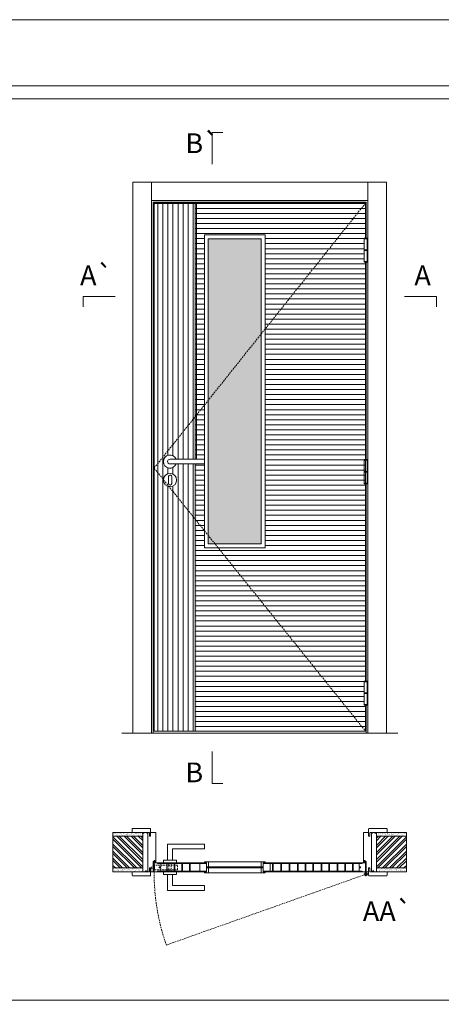
# Model space of a CAD drawing. Units: millimetres. Extents: x 10 to 2111, y -8 to 1477.
# Drawn here: x 1229 to 1389, y 1104 to 1477 of the extents above; entities that cross this region are included whole.
import ezdxf
from ezdxf.enums import TextEntityAlignment as Align

# ---------------------------------------------------------------- set-up
doc = ezdxf.new("R2010")
doc.units = ezdxf.units.MM
doc.linetypes.add('DASHED2', pattern=[9.525, 6.35, -3.175])
doc.layers.add('0-PEÇA', color=3, linetype='Continuous')
for name, color, linetype, lineweight in [('Aduela', 4, 'Continuous', 0), ('Bites', 40, 'Continuous', 0), ('Borracha batente', 215, 'Continuous', 0), ('Espuma de aplicação', 9, 'Continuous', 0), ('Ferragens', 3, 'Continuous', 0), ('Guarniçao', 2, 'Continuous', 0), ('Linha corte', 20, 'Continuous', 20), ('Mapa vaos', 7, 'Continuous', 0), ('Parede', 91, 'Continuous', 0), ('Porta', 1, 'Continuous', 0), ('Sentido abertura', 8, 'Continuous', 0), ('Vidro', 4, 'Continuous', 0)]:
    doc.layers.add(name, color=color, linetype=linetype, lineweight=lineweight)
doc.styles.add('ÁREAS', font='arial.ttf')

msp = doc.modelspace()

# ---------------------------------------------------------------- hatches: boundary and pattern name
at = {"layer": 'Parede'}
h = msp.add_hatch(dxfattribs=at)
h.set_pattern_fill('AR-SAND', color=256, scale=0.020003, style=0)
h.set_pattern_definition([(37.5, (-11106185.24036, -8237324.4184), (-0.03200596025, 0.978989639655), [0, -0.77228871483, 0, -0.863743957376, 0, -0.825637606316]), (7.5, (-11106185.2404, -8237324.4184), (0.8991964324, 1.43388918275), [0, -0.416629438264, 0, -0.69607601271, 0, -0.266744457425]), (327.5, (-11106185.8653, -8237324.4184), (1.58224844865, 0.0028748485), [0, -0.254042340405, 0, -0.914552425457, 0, -1.193998999903]), (317.5, (-11106185.8653, -8237324.4184), (1.52736746628, 0.4459329687), [0, -0.127021170202, 0, -0.599539923355, 0, -0.685914319093])])
h.paths.add_polyline_path([(1275.73, 1168.84, -0.113135), (1275.73, 1168.96), (1275.73, 1169.19), (1273.61, 1169.19), (1272.01, 1169.19), (1272.01, 1169.19), (1264.44, 1169.19), (1264.44, 1167.69), (1275.73, 1167.69)])
h.paths.add_polyline_path([(1275.73, 1155.69), (1264.44, 1155.69), (1264.44, 1154.53), (1275.73, 1154.53)])
h = msp.add_hatch(dxfattribs=at)
h.set_pattern_fill('ANSI32', color=256, scale=0.200033, style=0)
h.set_pattern_definition([(135, (9917.8073, -4168.963), (1.34726296, 1.34726296), []), (135, (9916.9092, -4168.963), (1.34726296, 1.34726296), [])])
h.paths.add_polyline_path([(1264.44, 1167.69), (1264.44, 1155.69), (1275.73, 1155.69), (1275.73, 1167.69)])
h = msp.add_hatch(dxfattribs=at)
h.set_pattern_fill('AR-SAND', color=256, scale=0.020003, style=0)
h.set_pattern_definition([(142.5, (11108825.1909, -8237324.4184), (0.03200596025, 0.978989639655), [0, -0.77228871483, 0, -0.863743957376, 0, -0.825637606316]), (172.5, (11108825.1909, -8237324.4184), (-0.8991964324, 1.43388918275), [0, -0.416629438264, 0, -0.69607601271, 0, -0.266744457425]), (212.5, (11108825.81585, -8237324.4184), (-1.58224844865, 0.0028748485), [0, -0.254042340405, 0, -0.914552425457, 0, -1.193998999903]), (222.5, (11108825.8159, -8237324.4184), (-1.52736746628, 0.4459329687), [0, -0.127021170202, 0, -0.599539923355, 0, -0.685914319093])])
h.paths.add_polyline_path([(1364.22, 1168.84, 0.113135), (1364.22, 1168.96), (1364.22, 1169.19), (1366.34, 1169.19), (1367.94, 1169.19), (1367.94, 1169.19), (1375.51, 1169.19), (1375.51, 1167.69), (1364.22, 1167.69)])
h.paths.add_polyline_path([(1364.22, 1155.69), (1375.51, 1155.69), (1375.51, 1154.53), (1364.22, 1154.53)])
h = msp.add_hatch(dxfattribs=at)
h.set_pattern_fill('ANSI32', color=256, scale=0.200033, style=0)
h.set_pattern_definition([(45, (-7277.8568, -4168.9629), (-1.34726296, 1.34726296), []), (45, (-7276.9586, -4168.9629), (-1.34726296, 1.34726296), [])])
h.paths.add_polyline_path([(1375.51, 1167.69), (1375.51, 1155.69), (1364.22, 1155.69), (1364.22, 1167.69)])
at = {"layer": 'Porta'}
h = msp.add_hatch(dxfattribs=at)
h.set_pattern_fill('ANSI31', color=256, scale=0.6001, angle=45, style=0)
h.set_pattern_definition([(90, (-1112247.0655, -836255.6907), (-1.905317553, 3e-16), [])])
edge = h.paths.add_edge_path()
edge.add_line((1295.57, 1308.7), (1295.57, 1207.47))
edge.add_line((1295.57, 1207.47), (1280.07, 1207.47))
edge.add_line((1280.07, 1207.47), (1280.07, 1407.47))
edge.add_line((1280.07, 1407.47), (1295.57, 1407.47))
edge.add_line((1295.57, 1407.47), (1295.57, 1310.5))
edge.add_line((1295.57, 1310.5), (1288.4, 1310.5))
edge.add_arc((1286.07, 1309.6), 2.5, 21.1002, 338.8998)
edge.add_line((1288.4, 1308.7), (1295.57, 1308.7))
edge = h.paths.add_edge_path(flags=16)
edge.add_arc((1286.07, 1302.6), 2.5, 180, 360)
edge.add_arc((1286.07, 1302.6), 2.5, 0, 180)
h = msp.add_hatch(dxfattribs=at)
h.set_pattern_fill('ANSI31', color=256, scale=0.6001, angle=135, style=0)
h.set_pattern_definition([(180, (-123669.6366, -73965.0882), (-3e-16, -1.905317553), [])])
h.paths.add_polyline_path([(1360.08, 1407.47), (1360.08, 1394.2), (1359.59, 1394.2), (1359.59, 1385.05), (1360.08, 1385.05), (1360.08, 1226.44), (1359.59, 1226.44), (1359.59, 1217.29), (1360.08, 1217.29), (1360.08, 1207.47), (1295.57, 1207.47), (1295.57, 1308.7), (1299.07, 1308.7), (1299.07, 1276.97), (1322.07, 1276.97), (1322.07, 1395.47), (1299.07, 1395.47), (1299.07, 1310.5), (1295.57, 1310.5), (1295.57, 1407.47)])
h = msp.add_hatch(color=1, dxfattribs=at)
h.dxf.hatch_style = 1
h.paths.add_polyline_path([(1296.07, 1310.5), (1295.57, 1310.5), (1295.57, 1407.47), (1296.07, 1407.47)])
h.paths.add_polyline_path([(1296.07, 1308.7), (1295.57, 1308.7), (1295.57, 1207.47), (1296.07, 1207.47)])
at = {"layer": 'Vidro'}
msp.add_hatch(color=4, dxfattribs=at).paths.add_polyline_path([(1300.57, 1308.7), (1300.57, 1310.5), (1300.57, 1393.97), (1320.57, 1393.97), (1320.57, 1278.47), (1300.57, 1278.47)])

# ---------------------------------------------------------------- linework, layer by layer
msp.add_arc((1279.92, 1157.84), 0.25, 90, 180)
at = {"layer": '0-PEÇA'}
msp.add_line((1280.07, 1407.47), (1295.57, 1407.47), dxfattribs=at)
at = {"layer": 'Aduela'}
for points in [[(1360.28, 1394.2), (1360.28, 1407.77), (1279.67, 1407.77), (1279.67, 1206.77), (1360.28, 1206.77), (1360.28, 1217.29)], [(1360.28, 1310.32), (1360.28, 1385.05)], [(1360.28, 1226.44), (1360.28, 1301.17)]]:
    msp.add_lwpolyline(points, dxfattribs=at)
for points in [[(1279.37, 1154.19, 0.414214), (1279.67, 1154.49), (1279.67, 1158.09), (1280.05, 1158.09), (1280.05, 1158.54), (1280.17, 1158.54), (1280.37, 1158.54), (1280.37, 1158.09), (1280.67, 1158.09), (1280.67, 1168.89, 0.415021), (1280.37, 1169.19), (1278.75, 1169.19), (1278.75, 1167.79), (1278.31, 1167.79), (1278.31, 1169.19), (1277.67, 1169.19), (1277.67, 1154.19), (1277.67, 1154.19), (1277.67, 1154.19), (1277.67, 1154.19), (1277.67, 1154.19), (1277.67, 1154.19), (1277.67, 1154.19), (1277.67, 1154.19), (1277.67, 1154.19), (1278.31, 1154.19), (1278.31, 1155.69), (1278.77, 1155.69), (1278.77, 1154.19), (1279.37, 1154.19)], [(1360.58, 1154.19, -0.414214), (1360.28, 1154.49), (1360.28, 1158.09), (1359.9, 1158.09), (1359.9, 1158.54), (1359.78, 1158.54), (1359.58, 1158.54), (1359.58, 1158.09), (1359.28, 1158.09), (1359.28, 1168.89, -0.415021), (1359.58, 1169.19), (1361.2, 1169.19), (1361.2, 1167.79), (1361.64, 1167.79), (1361.64, 1169.19), (1362.28, 1169.19), (1362.28, 1154.19), (1362.28, 1154.19), (1362.28, 1154.19), (1362.28, 1154.19), (1362.28, 1154.19), (1362.28, 1154.19), (1362.28, 1154.19), (1362.28, 1154.19), (1362.28, 1154.19), (1361.64, 1154.19), (1361.64, 1155.69), (1361.18, 1155.69), (1361.18, 1154.19), (1360.58, 1154.19)]]:
    msp.add_lwpolyline(points, format="xyb", dxfattribs=at)
at = {"layer": 'Bites'}
for p, q in [((1300.44, 1158), (1320.77, 1158)), ((1299.85, 1153.88), (1320.77, 1153.88))]:
    msp.add_line(p, q, dxfattribs=at)
for points in [[(1299.07, 1308.7), (1299.07, 1276.97), (1322.07, 1276.97), (1322.07, 1395.47), (1299.07, 1395.47), (1299.07, 1310.47)], [(1300.57, 1308.7), (1300.57, 1278.47), (1320.57, 1278.47), (1320.57, 1393.97), (1300.57, 1393.97), (1300.57, 1310.5)], [(1299.12, 1158), (1300.62, 1158), (1300.62, 1156.15), (1299.82, 1156.15), (1299.82, 1156.15), (1299.82, 1156.15), (1299.82, 1157.69), (1299.12, 1157.69), (1299.12, 1158)], [(1322.07, 1158), (1320.57, 1158), (1320.57, 1156.15), (1321.37, 1156.15), (1321.37, 1156.15), (1321.37, 1156.15), (1321.37, 1157.69), (1322.07, 1157.69), (1322.07, 1158)], [(1299.12, 1153.88), (1300.62, 1153.88), (1300.62, 1155.73), (1299.82, 1155.73), (1299.82, 1155.73), (1299.82, 1155.73), (1299.82, 1154.19), (1299.12, 1154.19), (1299.12, 1153.88)], [(1322.07, 1153.88), (1320.57, 1153.88), (1320.57, 1155.73), (1321.37, 1155.73), (1321.37, 1155.73), (1321.37, 1155.73), (1321.37, 1154.19), (1322.07, 1154.19), (1322.07, 1153.88)]]:
    msp.add_lwpolyline(points, dxfattribs=at)
msp.add_lwpolyline([(1300.57, 1308.7), (1300.57, 1308.7), (1300.57, 1310.5), (1300.57, 1310.5), (1300.57, 1393.97), (1320.57, 1393.97), (1320.57, 1278.47), (1300.57, 1278.47)], close=True, dxfattribs=at)
for points in [[(1299.82, 1157.69), (1299.82, 1156.15), (1300.62, 1156.15), (1300.62, 1158, -0.926748), (1300.62, 1158), (1299.12, 1158, -0.667767), (1299.12, 1158), (1299.12, 1157.69), (1299.77, 1157.69)], [(1299.82, 1154.19), (1299.82, 1155.73), (1300.62, 1155.73), (1300.62, 1153.88, 0.459088), (1300.62, 1153.88), (1299.12, 1153.88, 0.667187), (1299.12, 1153.88), (1299.12, 1154.19), (1299.77, 1154.19)]]:
    msp.add_lwpolyline(points, format="xyb", close=True, dxfattribs=at)
at = {"layer": 'Borracha batente'}
for points in [[(1280.17, 1158.54), (1280.17, 1158.54), (1280.17, 1158.54), (1280.17, 1158.54), (1280.17, 1158.54), (1280.17, 1158.54), (1280.37, 1158.38), (1280.34, 1158.34), (1280.37, 1158.38), (1280.34, 1158.34), (1280.22, 1158.38), (1280.22, 1158.29), (1280.37, 1158.18), (1280.32, 1158.15), (1280.22, 1158.21), (1280.22, 1158.09), (1280.67, 1158.09), (1280.67, 1157.7), (1280.19, 1157.69, 0.394074), (1279.81, 1157.51), (1279.67, 1157.45), (1279.67, 1157.45), (1279.67, 1157.84, -0.414213), (1279.92, 1158.09), (1280.16, 1158.09), (1280.16, 1158.2), (1280.1, 1158.14), (1280.05, 1158.17), (1280.16, 1158.28), (1280.16, 1158.4), (1280.08, 1158.33), (1280.05, 1158.37), (1280.08, 1158.33), (1280.05, 1158.37), (1280.17, 1158.54), (1280.17, 1158.54), (1280.17, 1158.54), (1280.17, 1158.54), (1280.17, 1158.54), (1280.17, 1158.54)], [(1359.78, 1158.54), (1359.78, 1158.54), (1359.78, 1158.54), (1359.78, 1158.54), (1359.78, 1158.54), (1359.78, 1158.54), (1359.58, 1158.38), (1359.61, 1158.34), (1359.58, 1158.38), (1359.61, 1158.34), (1359.73, 1158.38), (1359.73, 1158.29), (1359.58, 1158.18), (1359.63, 1158.15), (1359.73, 1158.21), (1359.73, 1158.09), (1359.28, 1158.09), (1359.28, 1157.7), (1359.76, 1157.69, -0.394074), (1360.14, 1157.51), (1360.28, 1157.45), (1360.28, 1157.45), (1360.28, 1157.84, 0.414213), (1360.03, 1158.09), (1359.79, 1158.09), (1359.79, 1158.2), (1359.85, 1158.14), (1359.9, 1158.17), (1359.79, 1158.28), (1359.79, 1158.4), (1359.87, 1158.33), (1359.9, 1158.37), (1359.87, 1158.33), (1359.9, 1158.37), (1359.78, 1158.54), (1359.78, 1158.54), (1359.78, 1158.54), (1359.78, 1158.54), (1359.78, 1158.54), (1359.78, 1158.54)]]:
    msp.add_lwpolyline(points, format="xyb", dxfattribs=at)
for points in [[(1279.87, 1157.97), (1279.87, 1157.97), (1280.55, 1157.97), (1280.55, 1157.79), (1280.19, 1157.82, 0.360954), (1279.86, 1157.64, -0.171185)], [(1360.08, 1157.97), (1360.08, 1157.97), (1359.4, 1157.97), (1359.4, 1157.79), (1359.76, 1157.82, -0.360954), (1360.09, 1157.64, 0.171185)]]:
    msp.add_lwpolyline(points, format="xyb", close=True, dxfattribs=at)
at = {"layer": 'Espuma de aplicação'}
for points in [[(1277.67, 1168.5, 0.430929), (1277.25, 1168.98, 0.47587), (1276.22, 1168.85, 0.610207), (1275.73, 1168.44), (1275.73, 1154.42, 0.36478), (1276, 1154.23, 0.443486), (1276.92, 1154.7, 0.454961), (1277.67, 1154.56), (1277.67, 1168.5)], [(1362.28, 1168.5, -0.430929), (1362.7, 1168.98, -0.47587), (1363.73, 1168.85, -0.610207), (1364.22, 1168.44), (1364.22, 1154.42, -0.36478), (1363.95, 1154.23, -0.443486), (1363.03, 1154.7, -0.454961), (1362.28, 1154.56), (1362.28, 1168.5)]]:
    msp.add_lwpolyline(points, format="xyb", close=True, dxfattribs=at)
at = {"layer": 'Ferragens'}
for points in [[(1359.59, 1394.2), (1360.69, 1394.2), (1360.69, 1393.95), (1359.59, 1393.95)], [(1360.69, 1385.05), (1359.59, 1385.05), (1359.59, 1385.3), (1360.69, 1385.3)], [(1359.59, 1310.32), (1360.69, 1310.32), (1360.69, 1310.07), (1359.59, 1310.07)], [(1360.69, 1301.17), (1359.59, 1301.17), (1359.59, 1301.42), (1360.69, 1301.42)], [(1359.59, 1226.44), (1360.69, 1226.44), (1360.69, 1226.19), (1359.59, 1226.19)], [(1360.69, 1217.29), (1359.59, 1217.29), (1359.59, 1217.54), (1360.69, 1217.54)]]:
    msp.add_lwpolyline(points, close=True, dxfattribs=at)
for points in [[(1359.59, 1389.75), (1359.59, 1393.95)], [(1359.59, 1393.95), (1360.69, 1393.95)], [(1360.69, 1393.95), (1360.69, 1389.75)], [(1360.69, 1389.5), (1359.59, 1389.5)], [(1359.59, 1385.3), (1359.59, 1389.5)], [(1360.69, 1389.5), (1360.69, 1385.3)], [(1360.69, 1385.3), (1359.59, 1385.3)], [(1359.59, 1305.87), (1359.59, 1310.07)], [(1359.59, 1310.07), (1360.69, 1310.07)], [(1360.69, 1310.07), (1360.69, 1305.87)], [(1360.69, 1305.62), (1359.59, 1305.62)], [(1359.59, 1301.42), (1359.59, 1305.62)], [(1360.69, 1305.62), (1360.69, 1301.42)], [(1360.69, 1301.42), (1359.59, 1301.42)], [(1359.59, 1221.99), (1359.59, 1226.19)], [(1359.59, 1226.19), (1360.69, 1226.19)], [(1360.69, 1226.19), (1360.69, 1221.99)], [(1360.69, 1221.74), (1359.59, 1221.74)], [(1359.59, 1217.54), (1359.59, 1221.74)], [(1360.69, 1221.74), (1360.69, 1217.54)], [(1360.69, 1217.54), (1359.59, 1217.54)], [(1285.17, 1158.69), (1285.17, 1164.69), (1299.17, 1164.69), (1299.17, 1162.89), (1286.97, 1162.89), (1286.97, 1162.89), (1286.97, 1158.69)], [(1283.57, 1157.69), (1288.57, 1157.69), (1288.57, 1158.69), (1283.57, 1158.69), (1283.57, 1157.69)], [(1283.57, 1154.2), (1288.57, 1154.2), (1288.57, 1153.2), (1283.57, 1153.2), (1283.57, 1154.2)], [(1285.17, 1153.2), (1285.17, 1147.2), (1299.17, 1147.2), (1299.17, 1149), (1286.97, 1149), (1286.97, 1149), (1286.97, 1153.2)], [(1359.42, 1153.34), (1361.12, 1153.34)], [(1360.23, 1154.15), (1360.23, 1152.54)]]:
    msp.add_lwpolyline(points, dxfattribs=at)
at = {"layer": 'Ferragens', "ltscale": 2}
for points in [[(1360.69, 1389.5), (1359.59, 1389.5), (1359.59, 1389.75), (1360.69, 1389.75)], [(1360.69, 1305.62), (1359.59, 1305.62), (1359.59, 1305.87), (1360.69, 1305.87)], [(1360.69, 1221.74), (1359.59, 1221.74), (1359.59, 1221.99), (1360.69, 1221.99)]]:
    msp.add_lwpolyline(points, close=True, dxfattribs=at)
at = {"layer": 'Ferragens'}
for points in [[(1299.17, 1310.5), (1286.07, 1310.5, 1), (1286.07, 1308.7), (1299.17, 1308.7)], [(1286.7, 1303.84, 1.030309), (1285.45, 1303.81), (1285.45, 1301.31, 1), (1286.7, 1301.31), (1286.7, 1303.81)]]:
    msp.add_lwpolyline(points, format="xyb", close=True, dxfattribs=at)
at = {"layer": 'Ferragens', "linetype": 'DASHED2', "ltscale": 0.1}
msp.add_lwpolyline([(1280.07, 1155.45), (1279.07, 1155.45), (1279.07, 1155.65, -0.280411), (1280.07, 1156.66)], format="xyb", close=True, dxfattribs=at)
for points in [[(1280.22, 1154.81), (1280.22, 1157.01), (1280.07, 1157.01), (1280.07, 1154.81)], [(1280.22, 1156.82), (1280.22, 1155), (1288.92, 1155), (1288.92, 1156.82)], [(1285.67, 1154.21), (1286.47, 1154.21), (1286.47, 1157.69), (1285.67, 1157.69)]]:
    msp.add_lwpolyline(points, close=True, dxfattribs=at)
at = {"layer": 'Ferragens'}
for centre, radius in [((1286.07, 1302.6), 2.5), ((1360.23, 1153.34), 0.61), ((1360.23, 1153.34), 0.31)]:
    msp.add_circle(centre, radius, dxfattribs=at)
msp.add_arc((1286.07, 1309.6), 2.5, 21.1002, 338.8998, dxfattribs=at)
at = {"layer": 'Guarniçao'}
for points in [[(1279.01, 1206.77), (1272.01, 1206.77), (1272.01, 1415.43), (1279.01, 1415.43)], [(1279.01, 1408.43), (1360.94, 1408.43), (1360.94, 1415.43), (1279.01, 1415.43)], [(1360.94, 1206.77), (1367.94, 1206.77), (1367.94, 1415.43), (1360.94, 1415.43)]]:
    msp.add_lwpolyline(points, close=True, dxfattribs=at)
for points in [[(1278.75, 1167.79), (1278.75, 1170.39, 0.413444), (1278.45, 1170.69), (1272.05, 1170.69, 0.414212), (1271.75, 1170.39), (1271.75, 1169.19), (1273.61, 1169.19), (1273.61, 1169.19), (1277.58, 1169.19), (1277.58, 1169.19), (1277.58, 1169.19), (1278.31, 1169.19), (1278.31, 1167.79), (1278.75, 1167.79), (1278.75, 1170.39)], [(1361.2, 1167.79), (1361.2, 1170.39, -0.413444), (1361.5, 1170.69), (1367.9, 1170.69, -0.414212), (1368.2, 1170.39), (1368.2, 1169.19), (1366.34, 1169.19), (1366.34, 1169.19), (1362.37, 1169.19), (1362.37, 1169.19), (1362.37, 1169.19), (1361.64, 1169.19), (1361.64, 1167.79), (1361.2, 1167.79), (1361.2, 1170.39)], [(1278.75, 1155.59), (1278.75, 1152.99, -0.413444), (1278.45, 1152.69), (1272.05, 1152.69, -0.414212), (1271.75, 1152.99), (1271.75, 1154.19), (1273.61, 1154.19), (1273.61, 1154.19), (1277.58, 1154.19), (1277.58, 1154.19), (1277.58, 1154.19), (1278.31, 1154.19), (1278.31, 1155.59), (1278.75, 1155.59), (1278.75, 1152.99)], [(1361.2, 1155.59), (1361.2, 1152.99, 0.413444), (1361.5, 1152.69), (1367.9, 1152.69, 0.414212), (1368.2, 1152.99), (1368.2, 1154.19), (1366.34, 1154.19), (1366.34, 1154.19), (1362.37, 1154.19), (1362.37, 1154.19), (1362.37, 1154.19), (1361.64, 1154.19), (1361.64, 1155.59), (1361.2, 1155.59), (1361.2, 1152.99)]]:
    msp.add_lwpolyline(points, format="xyb", dxfattribs=at)
at = {"layer": 'Linha corte'}
msp.add_line((1267.88, 1206.77), (1372.32, 1206.77), dxfattribs=at)
for points in [[(1264.44, 1169.19), (1271.75, 1169.19), (1271.75, 1170.39, -0.414214), (1272.05, 1170.69), (1278.45, 1170.69, -0.413444), (1278.75, 1170.39), (1278.75, 1169.19), (1280.37, 1169.19, 8.056184), (1280.37, 1169.19), (1280.37, 1169.19), (1280.37, 1169.19, -0.408009), (1280.67, 1168.9), (1280.67, 1158.09, 0.661107), (1280.67, 1158.09, 0.000013), (1280.37, 1158.09), (1280.37, 1158.54), (1280.05, 1158.54), (1280.05, 1158.09), (1279.67, 1158.09, -0.605841), (1279.67, 1158.09), (1279.67, 1154.49, -0.414214), (1279.37, 1154.19), (1278.75, 1154.19), (1278.75, 1152.99, -0.402814), (1278.45, 1152.69), (1272.05, 1152.69, -0.414212), (1271.75, 1152.99), (1271.75, 1154.19), (1264.44, 1154.19)], [(1375.51, 1169.19), (1368.2, 1169.19), (1368.2, 1170.39, 0.414214), (1367.9, 1170.69), (1361.5, 1170.69, 0.413444), (1361.2, 1170.39), (1361.2, 1169.19), (1359.58, 1169.19, -8.056184), (1359.58, 1169.19), (1359.58, 1169.19), (1359.58, 1169.19, 0.408009), (1359.28, 1168.9), (1359.28, 1158.09, -0.661107), (1359.28, 1158.09, -0.000013), (1359.58, 1158.09), (1359.58, 1158.54), (1359.9, 1158.54), (1359.9, 1158.09), (1360.28, 1158.09, 0.605841), (1360.28, 1158.09), (1360.28, 1154.49, 0.414214), (1360.58, 1154.19), (1361.2, 1154.19), (1361.2, 1152.99, 0.402814), (1361.5, 1152.69), (1367.9, 1152.69, 0.414212), (1368.2, 1152.99), (1368.2, 1154.19), (1375.51, 1154.19)], [(1296.02, 1154.19), (1296.02, 1154.29), (1295.57, 1154.29), (1295.57, 1154.19), (1280.07, 1154.19), (1280.07, 1157.69), (1295.57, 1157.69), (1295.57, 1157.59), (1296.02, 1157.59), (1296.02, 1157.69), (1299.12, 1157.69), (1299.12, 1158), (1299.12, 1158), (1300.62, 1158), (1300.62, 1158), (1300.62, 1156.14), (1320.57, 1156.14), (1320.57, 1158), (1320.57, 1158), (1322.07, 1158), (1322.07, 1158), (1322.07, 1157.69), (1347.93, 1157.69), (1347.93, 1157.69), (1348.38, 1157.69), (1348.38, 1157.69), (1360.08, 1157.69), (1360.08, 1154.19), (1348.38, 1154.19), (1348.38, 1154.19), (1347.93, 1154.19), (1347.93, 1154.19), (1322.07, 1154.19), (1322.07, 1153.88, 8.012598), (1322.07, 1153.88), (1320.57, 1153.88), (1320.57, 1153.88), (1320.57, 1155.74), (1320.57, 1155.74), (1300.62, 1155.74), (1300.62, 1155.73), (1300.62, 1153.88, 0.459088), (1300.62, 1153.88), (1299.12, 1153.88), (1299.12, 1153.88), (1299.12, 1154.19), (1296.02, 1154.19)]]:
    msp.add_lwpolyline(points, format="xyb", dxfattribs=at)
at = {"layer": 'Mapa vaos'}
msp.add_line((1360.27, 1206.77), (1368.22, 1206.77), dxfattribs=at)
for points in [[(10.21, -8.31), (2110.56, -8.31), (2110.56, 1476.93), (10.21, 1476.93)], [(160.23, 46.7), (2085.55, 46.7), (2085.55, 1451.93), (160.23, 1451.93)], [(1225.4, 1105.68), (1439.19, 1105.68), (1439.19, 1446.93), (1225.4, 1446.93)], [(1225.4, 1090.68), (1439.19, 1090.68), (1439.19, 1105.68), (1225.4, 1105.68)]]:
    msp.add_lwpolyline(points, close=True, dxfattribs=at)
for points in [[(1302.07, 1422.26), (1302.07, 1422.76), (1302.07, 1423.26), (1302.07, 1424.26), (1302.07, 1426.26), (1302.07, 1434.26), (1304.07, 1434.26), (1306.07, 1434.26)], [(1302.07, 1422.26), (1302.07, 1422.76), (1302.07, 1423.26), (1302.07, 1424.26), (1302.07, 1426.26), (1302.07, 1434.26), (1304.07, 1434.26), (1306.07, 1434.26)], [(1360.69, 1393.52), (1360.69, 1385.72)], [(1265.28, 1372.16), (1264.78, 1372.16), (1264.28, 1372.16), (1263.28, 1372.16), (1261.28, 1372.16), (1253.27, 1372.16), (1253.27, 1370.16), (1253.27, 1368.15)], [(1374.87, 1372.16), (1375.37, 1372.16), (1375.87, 1372.16), (1376.87, 1372.16), (1378.88, 1372.16), (1386.88, 1372.16), (1386.88, 1370.16), (1386.88, 1368.15)], [(1360.69, 1309.64), (1360.69, 1301.84)], [(1360.69, 1309.64), (1360.69, 1301.84)], [(1360.69, 1217.97), (1360.69, 1225.75)], [(1302.07, 1199.74), (1302.07, 1199.24), (1302.07, 1198.74), (1302.07, 1197.74), (1302.07, 1195.74), (1302.07, 1187.74), (1304.07, 1187.74), (1306.07, 1187.74)]]:
    msp.add_lwpolyline(points, dxfattribs=at)
at = {"layer": 'Parede'}
for points in [[(1264.44, 1167.69), (1275.73, 1167.69), (1275.73, 1169.19), (1264.44, 1169.19)], [(1264.44, 1167.69), (1264.44, 1155.69), (1275.73, 1155.69), (1275.73, 1167.69)], [(1375.51, 1167.69), (1364.22, 1167.69), (1364.22, 1169.19), (1375.51, 1169.19)], [(1375.51, 1167.69), (1375.51, 1155.69), (1364.22, 1155.69), (1364.22, 1167.69)], [(1264.44, 1155.69), (1275.73, 1155.69), (1275.73, 1154.19), (1264.44, 1154.19)], [(1375.51, 1155.69), (1364.22, 1155.69), (1364.22, 1154.19), (1375.51, 1154.19)]]:
    msp.add_lwpolyline(points, close=True, dxfattribs=at)
at = {"layer": 'Porta'}
for p, q in [((1280.07, 1407.47), (1299.07, 1407.47)), ((1300.57, 1393.97), (1300.57, 1393.97)), ((1360.08, 1385.05), (1360.08, 1385.05))]:
    msp.add_line(p, q, dxfattribs=at)
for points in [[(1280.07, 1407.47), (1360.08, 1407.47), (1360.08, 1394.2), (1359.59, 1394.2), (1359.59, 1385.05), (1360.08, 1385.05), (1360.08, 1310.32), (1359.59, 1310.32), (1359.59, 1301.17), (1360.08, 1301.17), (1360.08, 1226.44), (1359.59, 1226.44), (1359.59, 1217.29), (1360.08, 1217.29), (1360.08, 1207.47), (1295.57, 1207.47), (1295.57, 1308.7), (1299.07, 1308.7), (1299.07, 1276.97), (1322.07, 1276.97), (1322.07, 1395.47), (1299.07, 1395.47), (1299.07, 1310.5), (1295.57, 1310.5), (1295.57, 1407.47), (1360.08, 1407.47), (1360.08, 1394.2), (1359.59, 1394.2), (1359.59, 1385.05), (1360.08, 1385.05), (1360.08, 1310.32), (1359.59, 1310.32), (1359.59, 1301.17), (1360.08, 1301.17), (1360.08, 1226.44), (1359.59, 1226.44), (1359.59, 1217.29), (1360.08, 1217.29), (1360.08, 1207.47), (1295.57, 1207.47)], [(1295.57, 1308.7), (1295.57, 1207.47), (1280.07, 1207.47), (1280.07, 1407.47), (1295.57, 1407.47), (1295.57, 1310.5)], [(1360.08, 1407.47), (1360.08, 1394.2), (1359.59, 1394.2), (1359.59, 1385.05), (1360.08, 1385.05), (1360.08, 1226.44), (1359.59, 1226.44), (1359.59, 1217.29), (1360.08, 1217.29), (1360.08, 1207.47), (1295.57, 1207.47), (1295.57, 1308.7), (1299.07, 1308.7), (1299.07, 1276.97), (1322.07, 1276.97), (1322.07, 1395.47), (1299.07, 1395.47), (1299.07, 1310.5), (1295.57, 1310.5), (1295.57, 1407.47), (1360.08, 1407.47)], [(1295.57, 1310.5), (1295.57, 1407.47), (1296.07, 1407.47), (1296.07, 1310.5)], [(1280.07, 1157.69), (1281.3, 1157.69), (1281.3, 1157.38), (1282.54, 1157.38), (1282.54, 1157.28), (1282.54, 1156.15), (1282.03, 1156.15), (1282.03, 1155.73), (1282.54, 1155.73), (1282.54, 1154.5), (1281.3, 1154.5), (1281.3, 1154.19), (1280.07, 1154.19), (1280.07, 1157.69)], [(1299.52, 1157.69), (1299.82, 1157.69), (1299.82, 1157.38), (1281.3, 1157.38), (1281.3, 1157.69), (1295.57, 1157.69)], [(1284.81, 1157.38), (1284.81, 1154.5)], [(1285.06, 1157.38), (1285.06, 1154.5)], [(1287.7, 1157.38), (1287.7, 1154.5)], [(1287.96, 1157.38), (1287.96, 1154.5)], [(1290.6, 1157.38), (1290.6, 1154.5)], [(1290.85, 1157.38), (1290.85, 1154.5)], [(1293.49, 1157.38), (1293.49, 1154.5)], [(1293.75, 1157.38), (1293.75, 1154.5)], [(1296.02, 1154.19), (1299.82, 1154.19), (1299.82, 1157.69), (1296.02, 1157.69)], [(1296.02, 1157.69), (1299.07, 1157.69)], [(1347.93, 1154.19), (1321.37, 1154.19), (1321.37, 1157.69), (1347.93, 1157.69)], [(1347.93, 1157.69), (1321.37, 1157.69), (1321.37, 1157.38), (1358.85, 1157.38), (1358.85, 1157.69), (1348.38, 1157.69)], [(1324.84, 1157.38), (1324.84, 1154.5)], [(1325.1, 1157.38), (1325.1, 1154.5)], [(1328, 1157.38), (1328, 1154.5)], [(1328.25, 1157.38), (1328.25, 1154.5)], [(1331.15, 1157.38), (1331.15, 1154.5)], [(1331.41, 1157.38), (1331.41, 1154.5)], [(1334.3, 1157.38), (1334.3, 1154.5)], [(1334.56, 1157.38), (1334.56, 1154.5)], [(1337.2, 1157.38), (1337.2, 1154.5)], [(1337.46, 1157.38), (1337.46, 1154.5)], [(1340.09, 1157.38), (1340.09, 1154.5)], [(1340.35, 1157.38), (1340.35, 1154.5)], [(1343.25, 1157.38), (1343.25, 1154.5)], [(1343.5, 1157.38), (1343.5, 1154.5)], [(1346.14, 1157.38), (1346.14, 1154.5)], [(1346.4, 1157.38), (1346.4, 1154.5)], [(1349.3, 1157.38), (1349.3, 1154.5)], [(1349.55, 1157.38), (1349.55, 1154.5)], [(1352.19, 1157.38), (1352.19, 1154.5)], [(1352.45, 1157.38), (1352.45, 1154.5)], [(1355.09, 1157.38), (1355.09, 1154.5)], [(1355.35, 1157.38), (1355.35, 1154.5)], [(1360.08, 1157.69), (1358.85, 1157.69), (1358.85, 1157.38), (1357.61, 1157.38), (1357.61, 1157.28), (1357.61, 1156.15), (1358.13, 1156.15), (1358.13, 1155.73), (1357.61, 1155.73), (1357.61, 1154.5), (1358.85, 1154.5), (1358.85, 1154.19), (1360.08, 1154.19), (1360.08, 1157.69)], [(1299.52, 1154.19), (1299.82, 1154.19), (1299.82, 1154.5), (1281.3, 1154.5), (1281.3, 1154.19), (1295.57, 1154.19)], [(1296.02, 1154.19), (1299.07, 1154.19)], [(1347.93, 1154.19), (1321.37, 1154.19), (1321.37, 1154.5), (1358.85, 1154.5), (1358.85, 1154.19), (1348.38, 1154.19)]]:
    msp.add_lwpolyline(points, dxfattribs=at)
for points in [[(1297.37, 1154.5), (1299.82, 1154.5), (1299.82, 1157.38), (1297.37, 1157.38)], [(1323.97, 1154.5), (1321.37, 1154.5), (1321.37, 1157.38), (1323.97, 1157.38)]]:
    msp.add_lwpolyline(points, close=True, dxfattribs=at)
at = {"layer": 'Sentido abertura', "linetype": 'DASHED2', "ltscale": 0.1}
msp.add_line((1360.23, 1153.34), (1284.69, 1126.51), dxfattribs=at)
msp.add_lwpolyline([(1360.08, 1407.47), (1280.07, 1307.12), (1360.08, 1207.47)], dxfattribs=at)
msp.add_arc((1361.56, 1153.57), 81.49, 179.5539, 199.3924, dxfattribs=at)
at = {"layer": 'Vidro'}
for points in [[(1299.92, 1156.14), (1299.82, 1156.06), (1299.82, 1155.82), (1299.92, 1155.74), (1321.27, 1155.74)], [(1321.27, 1155.74), (1299.92, 1155.74), (1299.82, 1155.82), (1299.82, 1156.06), (1299.92, 1156.14), (1321.27, 1156.14), (1321.37, 1156.06), (1321.37, 1155.82), (1321.27, 1155.74), (1299.92, 1155.74)], [(1299.82, 1156.06), (1321.27, 1156.06)], [(1299.82, 1156.06), (1321.37, 1156.06)], [(1299.92, 1156.14), (1321.27, 1156.14)], [(1299.82, 1155.82), (1321.27, 1155.82)], [(1299.82, 1155.82), (1321.37, 1155.82)], [(1299.92, 1155.74), (1321.27, 1155.74)], [(1299.92, 1155.74), (1321.27, 1155.74)]]:
    msp.add_lwpolyline(points, dxfattribs=at)

# ---------------------------------------------------------------- texts
at = {"layer": 'Mapa vaos', "style": 'ÁREAS'}
for s, height, p in [('B`', 7.501, (1291.9, 1430.14)), ('A`', 7.501, (1252.04, 1380.11)), ('A', 7.5, (1378.55, 1380.11)), ('B', 7.5, (1291.9, 1191.88)), ('AA`', 7.501, (1359.05, 1139.33))]:
    msp.add_text(s, height=height, dxfattribs=at).set_placement(p, align=Align.MIDDLE_LEFT)

doc.saveas('drawing.dxf')
